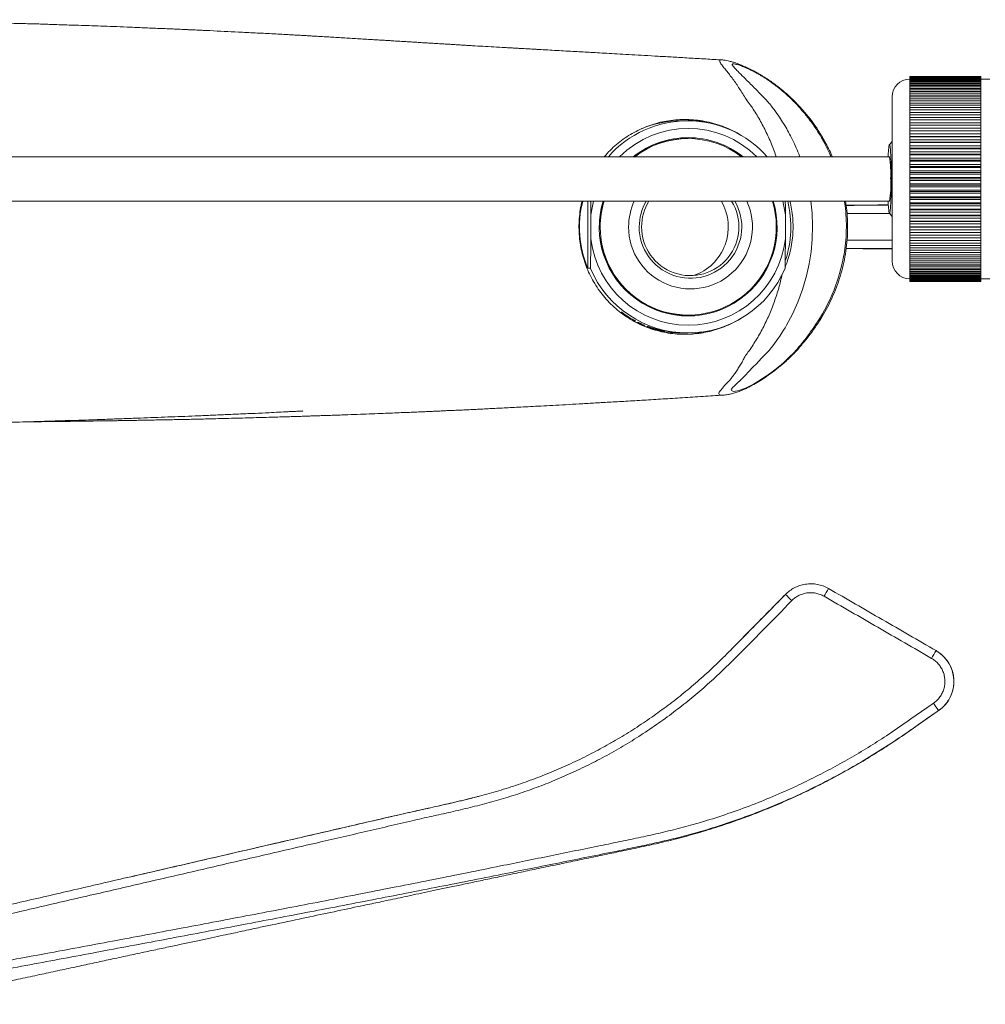
# Model space of a CAD drawing. Units: millimetres. Extents: x -108 to 401, y -276 to 476.
# Drawn here: x 112 to 221, y 341 to 452 of the extents above; entities that cross this region are included whole.
import ezdxf

# ---------------------------------------------------------------- set-up
doc = ezdxf.new("R2010")
doc.units = ezdxf.units.MM

msp = doc.modelspace()

# ---------------------------------------------------------------- linework, layer by layer
at = {"color": 7, "linetype": 'Continuous', "lineweight": 0}
for p, q in [((220.74, 445.88), (212.74, 445.88)), ((212.74, 445.87), (212.74, 445.88)), ((212.74, 445.87), (220.74, 445.87)), ((212.74, 445.87), (212.74, 445.84)), ((220.74, 445.84), (212.74, 445.84)), ((212.74, 445.81), (212.74, 445.84)), ((212.74, 445.81), (220.74, 445.81)), ((212.74, 445.81), (212.74, 445.77)), ((220.74, 445.77), (212.74, 445.77)), ((212.74, 445.71), (212.74, 445.77)), ((212.74, 445.71), (220.74, 445.71)), ((212.74, 445.71), (212.74, 445.64)), ((220.74, 445.64), (212.74, 445.64)), ((212.74, 445.56), (212.74, 445.64)), ((212.74, 445.56), (220.74, 445.56)), ((212.74, 445.56), (212.74, 445.47)), ((220.74, 445.47), (212.74, 445.47)), ((212.74, 445.37), (212.74, 445.47)), ((212.74, 445.37), (220.74, 445.37)), ((212.74, 445.37), (212.74, 445.26)), ((220.74, 445.26), (212.74, 445.26)), ((212.74, 445.13), (212.74, 445.26)), ((212.74, 445.13), (220.74, 445.13)), ((212.74, 445.13), (212.74, 445)), ((220.74, 445), (212.74, 445)), ((212.74, 444.85), (212.74, 445)), ((212.74, 444.85), (220.74, 444.85)), ((212.74, 444.85), (212.74, 444.71)), ((220.74, 445.87), (220.74, 445.88)), ((220.74, 445.84), (220.74, 445.87)), ((220.74, 445.81), (220.74, 445.84)), ((220.74, 445.77), (220.74, 445.81)), ((220.74, 445.71), (220.74, 445.77)), ((220.74, 445.64), (220.74, 445.71)), ((220.74, 445.56), (220.74, 445.64)), ((221.74, 445.58), (220.74, 445.58)), ((220.74, 445.47), (220.74, 445.56)), ((220.74, 445.37), (220.74, 445.47)), ((220.74, 445.26), (220.74, 445.37)), ((220.74, 445.13), (220.74, 445.26)), ((220.74, 445), (220.74, 445.13)), ((220.74, 444.85), (220.74, 445)), ((220.74, 444.71), (220.74, 444.85)), ((220.74, 444.71), (212.74, 444.71)), ((212.74, 444.53), (212.74, 444.71)), ((212.74, 444.53), (220.74, 444.53)), ((212.74, 444.53), (212.74, 444.37)), ((220.74, 444.37), (212.74, 444.37)), ((212.74, 444.17), (212.74, 444.37)), ((212.74, 444.17), (220.74, 444.17)), ((212.74, 444.17), (212.74, 443.99)), ((220.74, 443.99), (212.74, 443.99)), ((212.74, 443.77), (212.74, 443.99)), ((212.74, 443.77), (220.74, 443.77)), ((212.74, 443.77), (212.74, 443.57)), ((220.74, 444.53), (220.74, 444.71)), ((220.74, 444.37), (220.74, 444.53)), ((220.74, 444.17), (220.74, 444.37)), ((220.74, 443.99), (220.74, 444.17)), ((220.74, 443.77), (220.74, 443.99)), ((220.74, 443.57), (220.74, 443.77)), ((210.74, 425.08), (210.74, 443.58)), ((220.74, 443.57), (212.74, 443.57)), ((212.74, 443.34), (212.74, 443.57)), ((212.74, 443.34), (220.74, 443.34)), ((212.74, 443.34), (212.74, 443.12)), ((220.74, 443.12), (212.74, 443.12)), ((212.74, 442.87), (212.74, 443.12)), ((212.74, 442.87), (220.74, 442.87)), ((212.74, 442.87), (212.74, 442.63)), ((220.74, 442.63), (212.74, 442.63)), ((212.74, 442.36), (212.74, 442.63)), ((220.74, 443.34), (220.74, 443.57)), ((220.74, 443.12), (220.74, 443.34)), ((220.74, 442.87), (220.74, 443.12)), ((220.74, 442.63), (220.74, 442.87)), ((220.74, 442.36), (220.74, 442.63)), ((212.74, 442.36), (220.74, 442.36)), ((212.74, 442.36), (212.74, 442.11)), ((220.74, 442.11), (212.74, 442.11)), ((212.74, 441.82), (212.74, 442.11)), ((212.74, 441.82), (220.74, 441.82)), ((212.74, 441.82), (212.74, 441.56)), ((220.74, 441.56), (212.74, 441.56)), ((212.74, 441.26), (212.74, 441.56)), ((220.74, 442.11), (220.74, 442.36)), ((220.74, 441.82), (220.74, 442.11)), ((220.74, 441.56), (220.74, 441.82)), ((220.74, 441.26), (220.74, 441.56)), ((187.71, 440.88), (187.01, 440.88)), ((212.74, 441.26), (220.74, 441.26)), ((212.74, 441.26), (212.74, 440.98)), ((220.74, 440.98), (212.74, 440.98)), ((212.74, 440.66), (212.74, 440.98)), ((212.74, 440.66), (220.74, 440.66)), ((212.74, 440.66), (212.74, 440.37)), ((220.74, 440.98), (220.74, 441.26)), ((220.74, 440.66), (220.74, 440.98)), ((220.74, 440.37), (220.74, 440.66)), ((220.74, 440.37), (212.74, 440.37)), ((212.74, 440.04), (212.74, 440.37)), ((212.74, 440.04), (220.74, 440.04)), ((212.74, 440.04), (212.74, 439.75)), ((212.74, 439.75), (220.74, 439.75)), ((212.74, 439.75), (212.74, 439.74)), ((220.74, 439.74), (212.74, 439.74)), ((212.74, 439.4), (212.74, 439.74)), ((212.74, 439.4), (220.74, 439.4)), ((212.74, 439.4), (212.74, 439.12)), ((220.74, 440.04), (220.74, 440.37)), ((220.74, 439.75), (220.74, 440.04)), ((220.74, 439.74), (220.74, 439.75)), ((220.74, 439.4), (220.74, 439.74)), ((220.74, 439.12), (220.74, 439.4)), ((187.76, 438.88), (187.67, 438.88)), ((212.74, 439.12), (220.74, 439.12)), ((212.74, 439.12), (212.74, 439.09)), ((220.74, 439.09), (212.74, 439.09)), ((212.74, 438.74), (212.74, 439.09)), ((212.74, 438.74), (220.74, 438.74)), ((212.74, 438.74), (212.74, 438.47)), ((212.74, 438.47), (220.74, 438.47)), ((212.74, 438.47), (212.74, 438.42)), ((220.74, 438.42), (212.74, 438.42)), ((212.74, 438.06), (212.74, 438.42)), ((220.74, 439.09), (220.74, 439.12)), ((220.74, 438.74), (220.74, 439.09)), ((220.74, 438.47), (220.74, 438.74)), ((220.74, 438.42), (220.74, 438.47)), ((220.74, 438.06), (220.74, 438.42)), ((212.74, 438.06), (220.74, 438.06)), ((212.74, 438.06), (212.74, 437.81)), ((212.74, 437.81), (220.74, 437.81)), ((212.74, 437.81), (212.74, 437.73)), ((220.74, 437.73), (212.74, 437.73)), ((212.74, 437.37), (212.74, 437.73)), ((212.74, 437.37), (220.74, 437.37)), ((212.74, 437.37), (212.74, 437.13)), ((212.74, 437.13), (220.74, 437.13)), ((212.74, 437.13), (212.74, 437.03)), ((220.74, 437.81), (220.74, 438.06)), ((220.74, 437.73), (220.74, 437.81)), ((220.74, 437.37), (220.74, 437.73)), ((220.74, 437.13), (220.74, 437.37)), ((220.74, 437.03), (220.74, 437.13)), ((210.44, 436.83), (81.78, 436.83)), ((220.74, 437.03), (212.74, 437.03)), ((212.74, 436.66), (212.74, 437.03)), ((212.74, 436.66), (220.74, 436.66)), ((212.74, 436.66), (212.74, 436.44)), ((212.74, 436.44), (220.74, 436.44)), ((212.74, 436.44), (212.74, 436.32)), ((220.74, 436.32), (212.74, 436.32)), ((212.74, 435.95), (212.74, 436.32)), ((212.74, 435.95), (220.74, 435.95)), ((212.74, 435.95), (212.74, 435.74)), ((220.74, 436.66), (220.74, 437.03)), ((220.74, 436.44), (220.74, 436.66)), ((220.74, 436.32), (220.74, 436.44)), ((220.74, 435.95), (220.74, 436.32)), ((220.74, 435.74), (220.74, 435.95)), ((212.74, 435.74), (220.74, 435.74)), ((212.74, 435.74), (212.74, 435.61)), ((220.74, 435.61), (212.74, 435.61)), ((212.74, 435.23), (212.74, 435.61)), ((212.74, 435.23), (220.74, 435.23)), ((212.74, 435.23), (212.74, 435.04)), ((212.74, 435.04), (220.74, 435.04)), ((212.74, 435.04), (212.74, 434.88)), ((220.74, 434.88), (212.74, 434.88)), ((212.74, 434.5), (212.74, 434.88)), ((220.74, 435.61), (220.74, 435.74)), ((220.74, 435.23), (220.74, 435.61)), ((220.74, 435.04), (220.74, 435.23)), ((220.74, 434.88), (220.74, 435.04)), ((220.74, 434.5), (220.74, 434.88)), ((212.74, 434.5), (220.74, 434.5)), ((212.74, 434.5), (212.74, 434.33)), ((212.74, 434.33), (220.74, 434.33)), ((212.74, 434.33), (212.74, 434.16)), ((220.74, 434.16), (212.74, 434.16)), ((212.74, 433.78), (212.74, 434.16)), ((212.74, 433.78), (220.74, 433.78)), ((212.74, 433.78), (212.74, 433.62)), ((220.74, 434.33), (220.74, 434.5)), ((220.74, 434.16), (220.74, 434.33)), ((220.74, 433.78), (220.74, 434.16)), ((220.74, 433.62), (220.74, 433.78)), ((212.74, 433.62), (220.74, 433.62)), ((212.74, 433.62), (212.74, 433.43)), ((220.74, 433.43), (212.74, 433.43)), ((212.74, 433.05), (212.74, 433.43)), ((212.74, 433.05), (220.74, 433.05)), ((212.74, 433.05), (212.74, 432.92)), ((212.74, 432.92), (220.74, 432.92)), ((212.74, 432.92), (212.74, 432.71)), ((220.74, 432.71), (212.74, 432.71)), ((212.74, 432.33), (212.74, 432.71)), ((220.74, 433.43), (220.74, 433.62)), ((220.74, 433.05), (220.74, 433.43)), ((220.74, 432.92), (220.74, 433.05)), ((220.74, 432.71), (220.74, 432.92)), ((220.74, 432.33), (220.74, 432.71)), ((81.56, 431.83), (210.44, 431.83)), ((176.47, 431.83), (176.47, 424.26)), ((212.74, 432.33), (220.74, 432.33)), ((212.74, 432.33), (212.74, 432.22)), ((212.74, 432.22), (220.74, 432.22)), ((212.74, 432.22), (212.74, 432)), ((220.74, 432), (212.74, 432)), ((212.74, 431.62), (212.74, 432)), ((212.74, 431.62), (220.74, 431.62)), ((212.74, 431.62), (212.74, 431.53)), ((212.74, 431.53), (220.74, 431.53)), ((212.74, 431.53), (212.74, 431.29)), ((220.74, 432.22), (220.74, 432.33)), ((220.74, 432), (220.74, 432.22)), ((220.74, 431.62), (220.74, 432)), ((220.74, 431.53), (220.74, 431.62)), ((220.74, 431.29), (220.74, 431.53)), ((220.74, 431.29), (212.74, 431.29)), ((212.74, 430.92), (212.74, 431.29)), ((212.74, 430.92), (220.74, 430.92)), ((212.74, 430.92), (212.74, 430.85)), ((212.74, 430.85), (220.74, 430.85)), ((212.74, 430.85), (212.74, 430.6)), ((220.74, 430.6), (212.74, 430.6)), ((212.74, 430.24), (212.74, 430.6)), ((220.74, 430.92), (220.74, 431.29)), ((220.74, 430.85), (220.74, 430.92)), ((220.74, 430.6), (220.74, 430.85)), ((220.74, 430.24), (220.74, 430.6)), ((176.8, 430.29), (176.8, 427.57)), ((198.72, 430.29), (198.72, 427.57)), ((212.74, 430.24), (220.74, 430.24)), ((212.74, 430.24), (212.74, 430.19)), ((212.74, 430.19), (220.74, 430.19)), ((212.74, 430.19), (212.74, 429.92)), ((220.74, 429.92), (212.74, 429.92)), ((212.74, 429.57), (212.74, 429.92)), ((212.74, 429.57), (220.74, 429.57)), ((212.74, 429.57), (212.74, 429.54)), ((212.74, 429.54), (220.74, 429.54)), ((212.74, 429.54), (212.74, 429.26)), ((220.74, 430.19), (220.74, 430.24)), ((220.74, 429.92), (220.74, 430.19)), ((220.74, 429.57), (220.74, 429.92)), ((220.74, 429.54), (220.74, 429.57)), ((220.74, 429.26), (220.74, 429.54)), ((177.76, 428.93), (177.76, 428.89)), ((220.74, 429.26), (212.74, 429.26)), ((212.74, 428.92), (212.74, 429.26)), ((212.74, 428.92), (220.74, 428.92)), ((212.74, 428.92), (212.74, 428.91)), ((212.74, 428.91), (220.74, 428.91)), ((212.74, 428.91), (212.74, 428.61)), ((220.74, 428.61), (212.74, 428.61)), ((212.74, 428.29), (212.74, 428.61)), ((212.74, 428.29), (220.74, 428.29)), ((212.74, 428.29), (212.74, 428)), ((220.74, 428.92), (220.74, 429.26)), ((220.74, 428.91), (220.74, 428.92)), ((220.74, 428.61), (220.74, 428.91)), ((220.74, 428.29), (220.74, 428.61)), ((220.74, 428), (220.74, 428.29)), ((220.74, 428), (212.74, 428)), ((212.74, 427.68), (212.74, 428)), ((212.74, 427.68), (220.74, 427.68)), ((212.74, 427.68), (212.74, 427.4)), ((220.74, 427.4), (212.74, 427.4)), ((212.74, 427.1), (212.74, 427.4)), ((212.74, 427.1), (220.74, 427.1)), ((212.74, 427.1), (212.74, 426.84)), ((220.74, 427.68), (220.74, 428)), ((220.74, 427.4), (220.74, 427.68)), ((220.74, 427.1), (220.74, 427.4)), ((220.74, 426.84), (220.74, 427.1)), ((220.74, 426.84), (212.74, 426.84)), ((212.74, 426.55), (212.74, 426.84)), ((212.74, 426.55), (220.74, 426.55)), ((212.74, 426.55), (212.74, 426.3)), ((220.74, 426.3), (212.74, 426.3)), ((212.74, 426.03), (212.74, 426.3)), ((212.74, 426.03), (220.74, 426.03)), ((212.74, 426.03), (212.74, 425.79)), ((220.74, 426.55), (220.74, 426.84)), ((220.74, 426.3), (220.74, 426.55)), ((220.74, 426.03), (220.74, 426.3)), ((220.74, 425.79), (220.74, 426.03)), ((220.74, 425.79), (212.74, 425.79)), ((212.74, 425.54), (212.74, 425.79)), ((212.74, 425.54), (220.74, 425.54)), ((212.74, 425.54), (212.74, 425.32)), ((220.74, 425.32), (212.74, 425.32)), ((212.74, 425.09), (212.74, 425.32)), ((212.74, 425.09), (220.74, 425.09)), ((212.74, 425.09), (212.74, 424.89)), ((220.74, 424.89), (212.74, 424.89)), ((212.74, 424.67), (212.74, 424.89)), ((220.74, 425.54), (220.74, 425.79)), ((220.74, 425.32), (220.74, 425.54)), ((220.74, 425.09), (220.74, 425.32)), ((220.74, 424.89), (220.74, 425.09)), ((220.74, 424.67), (220.74, 424.89)), ((176.47, 424.26), (176.76, 424.26)), ((212.74, 424.67), (220.74, 424.67)), ((212.74, 424.67), (212.74, 424.49)), ((220.74, 424.49), (212.74, 424.49)), ((212.74, 424.29), (212.74, 424.49)), ((212.74, 424.29), (220.74, 424.29)), ((212.74, 424.29), (212.74, 424.13)), ((220.74, 424.13), (212.74, 424.13)), ((212.74, 423.95), (212.74, 424.13)), ((212.74, 423.95), (220.74, 423.95)), ((212.74, 423.95), (212.74, 423.81)), ((220.74, 423.81), (212.74, 423.81)), ((212.74, 423.66), (212.74, 423.81)), ((220.74, 424.49), (220.74, 424.67)), ((220.74, 424.29), (220.74, 424.49)), ((220.74, 424.13), (220.74, 424.29)), ((220.74, 423.95), (220.74, 424.13)), ((220.74, 423.81), (220.74, 423.95)), ((220.74, 423.66), (220.74, 423.81)), ((212.74, 423.66), (220.74, 423.66)), ((212.74, 423.66), (212.74, 423.53)), ((220.74, 423.53), (212.74, 423.53)), ((212.74, 423.4), (212.74, 423.53)), ((212.74, 423.4), (220.74, 423.4)), ((212.74, 423.4), (212.74, 423.29)), ((220.74, 423.29), (212.74, 423.29)), ((212.74, 423.19), (212.74, 423.29)), ((212.74, 423.19), (220.74, 423.19)), ((212.74, 423.19), (212.74, 423.1)), ((220.74, 423.1), (212.74, 423.1)), ((212.74, 423.02), (212.74, 423.1)), ((212.74, 423.02), (220.74, 423.02)), ((212.74, 423.02), (212.74, 422.95)), ((220.74, 422.95), (212.74, 422.95)), ((212.74, 422.89), (212.74, 422.95)), ((212.74, 422.89), (220.74, 422.89)), ((212.74, 422.89), (212.74, 422.85)), ((220.74, 422.85), (212.74, 422.85)), ((212.74, 422.81), (212.74, 422.85)), ((212.74, 422.81), (220.74, 422.81)), ((212.74, 422.81), (212.74, 422.79)), ((220.74, 422.79), (212.74, 422.79)), ((212.74, 422.78), (212.74, 422.79)), ((212.74, 422.78), (220.74, 422.78)), ((220.74, 423.53), (220.74, 423.66)), ((220.74, 423.4), (220.74, 423.53)), ((220.74, 423.29), (220.74, 423.4)), ((220.74, 423.19), (220.74, 423.29)), ((220.74, 423.1), (220.74, 423.19)), ((220.74, 423.02), (220.74, 423.1)), ((220.74, 423.08), (221.74, 423.08)), ((220.74, 422.95), (220.74, 423.02)), ((220.74, 422.89), (220.74, 422.95)), ((220.74, 422.85), (220.74, 422.89)), ((220.74, 422.81), (220.74, 422.85)), ((220.74, 422.79), (220.74, 422.81)), ((220.74, 422.78), (220.74, 422.79)), ((180.19, 419.31), (180.16, 419.31)), ((180.28, 419.31), (180.25, 419.31)), ((181.03, 418.72), (180.97, 418.72)), ((181.03, 418.74), (181.03, 418.72)), ((181.12, 418.72), (181.06, 418.72)), ((181.12, 418.74), (181.12, 418.72)), ((181.64, 418.44), (181.64, 418.33)), ((181.64, 418.33), (181.85, 418.33)), ((187.67, 418.98), (187.76, 418.98)), ((182.19, 418.15), (181.99, 418.15)), ((182.69, 417.93), (182.69, 417.84)), ((182.69, 417.84), (182.89, 417.84)), ((183.33, 417.67), (183.33, 417.64)), ((183.79, 417.52), (183.79, 417.48)), ((183.88, 417.5), (183.88, 417.48)), ((184.29, 417.33), (184.34, 417.33)), ((184.34, 417.34), (184.34, 417.33)), ((184.37, 417.33), (184.43, 417.33)), ((184.43, 417.34), (184.43, 417.33)), ((184.95, 417.22), (184.95, 417.18)), ((184.95, 417.18), (185.16, 417.18)), ((186.13, 417.04), (186.13, 417.02)), ((186.52, 417), (186.52, 417)), ((186.83, 416.99), (186.83, 416.98)), ((187.01, 416.98), (187.21, 416.98)), ((187.03, 416.98), (187.03, 416.98)), ((187.3, 416.98), (187.71, 416.98)), ((198.73, 387.53), (192.6, 381.31)), ((198.73, 387.53), (198.73, 387.53)), ((179.4, 370.99), (178.77, 370.64))]:
    msp.add_line(p, q, dxfattribs=at)
at = {"color": 8, "linetype": 'Continuous', "lineweight": 0}
for p, q in [((183.73, 417.54), (183.73, 417.48)), ((184.23, 417.39), (184.23, 417.38))]:
    msp.add_line(p, q, dxfattribs=at)
at = {"color": 7, "linetype": 'Continuous', "lineweight": 0, "flags": 128}
for points in [[(210.29, 436.83), (210.29, 436.97), (210.31, 437.21), (210.32, 437.43), (210.34, 437.62), (210.35, 437.79), (210.37, 437.93), (210.38, 438.04), (210.4, 438.12), (210.42, 438.17), (210.44, 438.2), (210.45, 438.19), (210.47, 438.15), (210.49, 438.08), (210.51, 437.99), (210.52, 437.86), (210.54, 437.71), (210.56, 437.53), (210.57, 437.32), (210.58, 437.09), (210.6, 436.85), (210.61, 436.58), (210.62, 436.29), (210.62, 435.99), (210.63, 435.67), (210.64, 435.34), (210.64, 435.01), (210.64, 434.67), (210.64, 434.33)], [(210.74, 438.54), (210.71, 438.52), (210.43, 438.19)], [(210.64, 434.33), (210.64, 433.99), (210.64, 433.65), (210.64, 433.31), (210.63, 432.99), (210.62, 432.67), (210.62, 432.37), (210.61, 432.08), (210.6, 431.81), (210.58, 431.56), (210.57, 431.34), (210.56, 431.13), (210.54, 430.95), (210.52, 430.8), (210.51, 430.67), (210.49, 430.58), (210.47, 430.51), (210.45, 430.47), (210.44, 430.46), (210.42, 430.48), (210.4, 430.54), (210.38, 430.62), (210.37, 430.73), (210.35, 430.87), (210.34, 431.04), (210.32, 431.23), (210.31, 431.45), (210.29, 431.69), (210.29, 431.83)], [(210.43, 430.47), (210.71, 430.14), (210.74, 430.12)]]:
    msp.add_lwpolyline(points, dxfattribs=at)
at = {"color": 8, "linetype": 'Continuous', "lineweight": 0, "flags": 128}
msp.add_lwpolyline([(201.59, 431.83), (201.73, 430.47), (201.78, 429.03), (201.74, 427.56), (201.61, 426.12), (201.39, 424.75), (201.1, 423.43), (200.65, 421.88), (200.11, 420.43), (199.5, 419.09), (198.85, 417.86), (198.68, 417.57), (198.5, 417.29), (198.31, 416.98), (198.08, 416.63), (197.86, 416.3), (197.68, 416.05), (197.49, 415.8), (197.3, 415.54), (197.11, 415.29), (196.88, 415.01), (196.63, 414.74), (196.37, 414.48), (196.03, 414.12), (195.72, 413.8), (195.41, 413.47), (195.1, 413.15), (194.57, 412.6), (194.45, 412.48), (194.32, 412.34), (194.21, 412.23), (194.1, 412.12), (194.05, 412.06), (193.99, 411.98), (193.88, 411.88), (193.77, 411.78), (193.68, 411.7), (193.53, 411.56), (193.41, 411.45), (193.32, 411.36), (193.24, 411.29), (193.15, 411.21), (193.05, 411.11), (192.89, 410.95), (192.77, 410.83), (192.7, 410.74), (192.63, 410.64), (192.61, 410.56), (192.64, 410.49), (192.71, 410.44), (192.8, 410.41), (192.9, 410.4), (193.09, 410.42), (193.33, 410.46), (193.59, 410.53), (193.88, 410.63), (194.21, 410.76), (194.59, 410.94), (195.11, 411.22), (195.6, 411.5), (196.15, 411.84), (196.67, 412.19), (197.17, 412.55), (197.85, 413.08), (198.49, 413.62), (199.11, 414.2), (199.73, 414.83), (199.89, 415.01), (200.06, 415.2), (200.24, 415.41), (200.44, 415.65), (200.64, 415.9), (200.86, 416.17), (201.04, 416.41), (201.2, 416.62), (201.32, 416.78), (201.42, 416.91), (201.52, 417.06), (201.83, 417.48), (202.15, 417.95), (202.41, 418.34), (202.66, 418.74), (202.89, 419.14), (203.12, 419.54), (203.67, 420.62), (204.19, 421.83), (204.7, 423.25), (205.09, 424.66), (205.36, 426.07), (205.52, 427.45), (205.52, 427.45)], dxfattribs=at)
at = {"color": 7, "linetype": 'Continuous', "lineweight": 0}
for centre, radius, start, end in [((212.74, 443.58), 2, 90, 180), ((187.71, 429), 11.88, 41.2301, 138.7699), ((187.01, 429.01), 11.87, 90.0027, 112.3208), ((187, 429.02), 12.01, 76.2136, 89.7966), ((187.76, 429), 11.01, 45.3139, 134.6861), ((187.76, 428.99), 9.99, 90.0135, 128.302), ((187.67, 428.99), 9.89, 90.0121, 127.5628), ((187.76, 429), 9.88, 52.4307, 127.5693), ((187.75, 428.99), 9.99, 51.6973, 89.9871), ((198.31, 434.94), 12.27, 357.1429, 8.8485), ((200.05, 433.63), 10.55, 350.1884, 3.8201), ((187.51, 428.93), 11.99, 166.006, 202.9158), ((187.84, 428.93), 11.12, 164.8875, 172.97), ((187.76, 428.91), 10.02, 163.0761, 16.9239), ((187.74, 428.93), 9.98, 163.1172, 180.0015), ((187.77, 428.91), 9.92, 179.8777, 17.1313), ((187.83, 428.93), 9.98, 163.1169, 180.0014), ((188.02, 428.92), 6.98, 179.9028, 24.6622), ((188.07, 428.93), 7.02, 155.6128, 180.0031), ((188.02, 428.92), 5.78, 179.9255, 30.2133), ((188.06, 428.93), 5.81, 150.073, 180.0068), ((188, 428.92), 5.48, 179.9361, 32.0007), ((188.03, 428.93), 5.52, 148.2866, 180.0075), ((186.47, 428.93), 5.81, 289.1018, 29.951), ((187.68, 428.93), 11.12, 7.0304, 15.1115), ((187.34, 428.93), 11.99, 341.3037, 13.9928), ((187.76, 428.89), 11.04, 186.878, 353.122), ((187.69, 428.9), 9.92, 186.2963, 269.9123), ((212.74, 425.08), 2, 180, 270), ((187.71, 428.87), 11.89, 202.8234, 337.1766), ((187.24, 428.88), 11.91, 233.519, 238.578), ((187.27, 428.88), 11.91, 233.519, 238.578), ((187.32, 428.88), 11.9, 233.5182, 238.5788), ((187.35, 428.87), 11.9, 233.5173, 242.4385), ((187.14, 428.86), 11.89, 244.32, 247.9959), ((187.34, 428.86), 11.89, 244.32, 247.9959), ((187.01, 428.85), 11.87, 246.3204, 269.9972), ((187.13, 428.85), 11.87, 253.3475, 259.4125), ((187.34, 428.85), 11.87, 253.3471, 259.4126), ((187.16, 428.83), 11.85, 254.9839, 255.9671), ((187.23, 428.88), 11.9, 254.9858, 255.9652), ((187.25, 428.85), 11.87, 254.9835, 255.9654), ((187.31, 428.85), 11.87, 254.9835, 255.9654), ((187.34, 428.84), 11.86, 261.1218, 264.72), ((187, 428.84), 12.01, 270.5534, 283.7864), ((187.13, 428.84), 11.86, 265.1513, 268.5259), ((187.28, 428.84), 11.86, 265.9095, 269.5557), ((187.25, 428.84), 11.86, 266.5036, 268.9629), ((227.95, 416.02), 40.81, 224.2758, 225.6758), ((262.22, 353.44), 68.16, 149.3575, 150.2026), ((310.06, 325.82), 109.42, 149.6009, 150.1267), ((213.7, 377.72), 4, 304.8417, 60.0034), ((266.64, 410.52), 62.2, 214.5257, 215.4471)]:
    msp.add_arc(centre, radius, start, end, dxfattribs=at)
for centre, major_axis, ratio, start_param, end_param in [((186.88, 428.93), (0, 11.95), 0.748489, 2.987214, 3.057288), ((187.07, 428.93), (0, 11.95), 0.748489, 3.049796, 3.070475), ((187.07, 428.93), (0, 11.95), 0.748489, 3.080803, 3.102191), ((187.3, 428.93), (14.86, 0), 0.803923, 4.672987, 4.694356), ((187.21, 428.93), (14.86, 0), 0.803923, 4.686759, 4.71548), ((187.3, 428.93), (14.86, 0), 0.803923, 4.704663, 4.712389)]:
    msp.add_ellipse(centre, major_axis=major_axis, ratio=ratio, start_param=start_param, end_param=end_param, dxfattribs=at)
for points, knots in [([(191.59, 447.74), (191.58, 447.74), (190.96, 447.77), (189.71, 447.85), (187.87, 447.95), (186.09, 448.06), (184.43, 448.15), (182.88, 448.24), (181.44, 448.32), (180.12, 448.4), (178.91, 448.47), (177.82, 448.53), (176.84, 448.58), (175.92, 448.64), (174.98, 448.69), (173.99, 448.74), (172.96, 448.8), (171.95, 448.86), (171.13, 448.91), (170.53, 448.94), (170.14, 448.96), (169.79, 448.98), (169.45, 449), (169.09, 449.02), (168.69, 449.04), (168.21, 449.07), (167.68, 449.1), (166.89, 449.14), (165.87, 449.2), (164.65, 449.27), (163.64, 449.33), (162.84, 449.38), (162.23, 449.42), (161.64, 449.45), (161.08, 449.49), (160.5, 449.52), (159.88, 449.56), (159.2, 449.6), (158.51, 449.64), (157.85, 449.68), (157.19, 449.72), (156.57, 449.76), (155.99, 449.8), (155.51, 449.83), (155.12, 449.85), (154.77, 449.87), (154.38, 449.9), (153.92, 449.92), (153.4, 449.96), (152.81, 449.99), (151.83, 450.05), (150.52, 450.13), (149.14, 450.21), (148.07, 450.28), (147.3, 450.32), (146.6, 450.36), (145.97, 450.4), (145.44, 450.43), (144.95, 450.46), (144.45, 450.49), (143.89, 450.52), (143.3, 450.55), (142.27, 450.61), (140.83, 450.69), (138.96, 450.78), (136.64, 450.9), (134.78, 450.99), (133.38, 451.06), (132.89, 451.08), (132.44, 451.1), (132.05, 451.12), (131.75, 451.13), (131.53, 451.14), (131.36, 451.15), (131.19, 451.16), (130.96, 451.17), (130.68, 451.18), (130.31, 451.2), (129.85, 451.22), (129.3, 451.24), (128.66, 451.27), (127.61, 451.31), (126.23, 451.37), (124.58, 451.44), (123.04, 451.5), (121.61, 451.55), (120.3, 451.6), (119.11, 451.64), (118.04, 451.67), (117.09, 451.7), (116.23, 451.73), (115.41, 451.76), (114.19, 451.8), (112.57, 451.84), (111.05, 451.88), (110.03, 451.91), (109.49, 451.92), (108.96, 451.94), (108.43, 451.95), (107.92, 451.96), (107.45, 451.97), (107.02, 451.98), (106.65, 451.99), (106.33, 452), (106.06, 452.01), (105.79, 452.01), (105.48, 452.02), (105.09, 452.03), (104.61, 452.04), (104.07, 452.05), (103.4, 452.06), (102.64, 452.08), (101.82, 452.09), (101.01, 452.11), (100.22, 452.12), (99.47, 452.13), (98.63, 452.15), (97.72, 452.16), (96.74, 452.17), (95.83, 452.19), (95.04, 452.19), (94.32, 452.2), (93.66, 452.21), (92.96, 452.22), (92.17, 452.23), (91.3, 452.23), (90.33, 452.24), (89.32, 452.25), (88.24, 452.25), (87.12, 452.26), (85.95, 452.26), (84.72, 452.27), (83.5, 452.27), (82.3, 452.27), (81.12, 452.27), (79.98, 452.27), (78.88, 452.26), (77.83, 452.26), (76.83, 452.26), (75.73, 452.25), (74.57, 452.24), (73.35, 452.23), (72.22, 452.22), (71.17, 452.21), (70.18, 452.2), (69.22, 452.18), (68.23, 452.17), (67.58, 452.16), (67.23, 452.15)], [0, 0, 0, 0, 0.000261, 0.012599, 0.025434, 0.037496, 0.048786, 0.059302, 0.069043, 0.077989, 0.08616, 0.093556, 0.100174, 0.10625, 0.112267, 0.119302, 0.126277, 0.133193, 0.140011, 0.142842, 0.145463, 0.147874, 0.150076, 0.152354, 0.155095, 0.158342, 0.162053, 0.165802, 0.174457, 0.18274, 0.190693, 0.194938, 0.19913, 0.203144, 0.206877, 0.210565, 0.214809, 0.219641, 0.224277, 0.228809, 0.233235, 0.237554, 0.241519, 0.244889, 0.247305, 0.249503, 0.252133, 0.255241, 0.258826, 0.262888, 0.267249, 0.278846, 0.289815, 0.295544, 0.300837, 0.30566, 0.310008, 0.313829, 0.316721, 0.320173, 0.324208, 0.328495, 0.332812, 0.34583, 0.359105, 0.372637, 0.395702, 0.39934, 0.402982, 0.406412, 0.409262, 0.411523, 0.412958, 0.413998, 0.415196, 0.41683, 0.418901, 0.42141, 0.424929, 0.429057, 0.433794, 0.439127, 0.452277, 0.464661, 0.476276, 0.487121, 0.497194, 0.506492, 0.514548, 0.521912, 0.528582, 0.534881, 0.541217, 0.557233, 0.573498, 0.577799, 0.582118, 0.586453, 0.590806, 0.595091, 0.598983, 0.602506, 0.605593, 0.608243, 0.610456, 0.612461, 0.614866, 0.618257, 0.62225, 0.626846, 0.632045, 0.639018, 0.64621, 0.653189, 0.659955, 0.666508, 0.672846, 0.681951, 0.690572, 0.698708, 0.706358, 0.712059, 0.718033, 0.724475, 0.731386, 0.739811, 0.748843, 0.758483, 0.768734, 0.779594, 0.791067, 0.803152, 0.815851, 0.827777, 0.840047, 0.852038, 0.86368, 0.874974, 0.885918, 0.896512, 0.911212, 0.925176, 0.938401, 0.950887, 0.962684, 0.974485, 0.986505, 1, 1, 1, 1]), ([(197.66, 436.83), (197.65, 436.86), (197.49, 437.41), (197.07, 438.46), (196.41, 439.94), (195.64, 441.34), (194.93, 442.46), (194.3, 443.28), (193.91, 443.91), (193.54, 444.5), (193.17, 445.06), (192.79, 445.59), (192.41, 446.09), (192.04, 446.56), (191.76, 446.9), (191.57, 447.15), (191.45, 447.32), (191.36, 447.47), (191.31, 447.59), (191.31, 447.68), (191.37, 447.73), (191.46, 447.74), (191.53, 447.74), (191.56, 447.74)], [0, 0, 0, 0, 0.005645, 0.1104, 0.21443, 0.316945, 0.418428, 0.468968, 0.515673, 0.561316, 0.607166, 0.65348, 0.700864, 0.749623, 0.799572, 0.825146, 0.851053, 0.877146, 0.903439, 0.930069, 0.956743, 0.983303, 1, 1, 1, 1]), ([(204.01, 436.83), (203.97, 436.93), (203.81, 437.31), (203.49, 437.93), (203.09, 438.68), (202.71, 439.34), (202.34, 439.92), (201.99, 440.44), (201.66, 440.88), (201.37, 441.26), (201.11, 441.58), (200.88, 441.85), (200.66, 442.11), (200.41, 442.39), (200.12, 442.7), (199.77, 443.06), (199.38, 443.44), (198.96, 443.83), (198.5, 444.23), (198.02, 444.62), (197.53, 444.99), (197.08, 445.32), (196.67, 445.59), (196.32, 445.82), (196.01, 446.01), (195.75, 446.16), (195.51, 446.3), (195.28, 446.43), (195.02, 446.57), (194.74, 446.71), (194.44, 446.85), (194.15, 446.98), (193.83, 447.12), (193.47, 447.26), (193.14, 447.38), (192.88, 447.47), (192.69, 447.53), (192.49, 447.58), (192.24, 447.64), (191.92, 447.71), (191.69, 447.73), (191.56, 447.74)], [0, 0, 0, 0, 0.016609, 0.065781, 0.110177, 0.150123, 0.186793, 0.21957, 0.24868, 0.274026, 0.296935, 0.313526, 0.331406, 0.350934, 0.374053, 0.40116, 0.432392, 0.462541, 0.495769, 0.532017, 0.567383, 0.599301, 0.627762, 0.652808, 0.67436, 0.69239, 0.707455, 0.723853, 0.742387, 0.762722, 0.784275, 0.806546, 0.830495, 0.857831, 0.888634, 0.90556, 0.920564, 0.933696, 0.950402, 0.972622, 1, 1, 1, 1]), ([(193.88, 439.14), (193.83, 439.17), (193.49, 439.4), (192.81, 439.76), (191.86, 440.18), (190.88, 440.52), (189.88, 440.78), (188.86, 440.95), (187.83, 441.03), (186.82, 441.03), (185.82, 440.94), (184.85, 440.78), (183.9, 440.53), (182.98, 440.21), (182.09, 439.81), (181.25, 439.35), (180.44, 438.82), (179.68, 438.23), (178.96, 437.57), (178.53, 437.07), (178.31, 436.83)], [0, 0, 0, 0, 0.011183, 0.071344, 0.131499, 0.191434, 0.250821, 0.310437, 0.370046, 0.429423, 0.486469, 0.543724, 0.600982, 0.658034, 0.714442, 0.771039, 0.827643, 0.884061, 0.942571, 1, 1, 1, 1]), ([(175.81, 431.83), (175.77, 431.67), (175.65, 431.18), (175.53, 430.35), (175.45, 429.35), (175.46, 428.33), (175.54, 427.34), (175.71, 426.37), (175.95, 425.43), (176.26, 424.51), (176.64, 423.61), (177.09, 422.75), (177.62, 421.92), (178.2, 421.14), (178.86, 420.4), (179.59, 419.71), (180.38, 419.08), (181.23, 418.52), (182.12, 418.03), (183.05, 417.62), (184.02, 417.29), (185.01, 417.05), (186.01, 416.89), (187.01, 416.82), (187.99, 416.83), (188.98, 416.92), (189.95, 417.09), (190.9, 417.34), (191.83, 417.66), (192.72, 418.06), (193.35, 418.38), (193.66, 418.58), (193.69, 418.6)], [0, 0, 0, 0, 0.017432, 0.052538, 0.087778, 0.123018, 0.158123, 0.192085, 0.226165, 0.260248, 0.294217, 0.328875, 0.363647, 0.398423, 0.433084, 0.469136, 0.505318, 0.541496, 0.577542, 0.613358, 0.649313, 0.685264, 0.721075, 0.755399, 0.789847, 0.824297, 0.858625, 0.892779, 0.927047, 0.961318, 0.995477, 1, 1, 1, 1]), ([(176.8, 430.29), (176.8, 430.57), (176.79, 431.08), (176.79, 431.59), (176.78, 431.83)], [0, 0, 0, 0, 0.539113, 1, 1, 1, 1]), ([(191.67, 409.97), (191.77, 409.98), (191.95, 409.99), (192.2, 410.03), (192.41, 410.07), (192.58, 410.11), (192.77, 410.16), (192.99, 410.22), (193.25, 410.3), (193.53, 410.41), (193.84, 410.53), (194.2, 410.69), (194.7, 410.94), (195.33, 411.28), (196.07, 411.73), (196.76, 412.19), (197.29, 412.57), (197.67, 412.86), (197.92, 413.06), (198.17, 413.26), (198.38, 413.44), (198.55, 413.59), (198.68, 413.7), (198.77, 413.78), (198.85, 413.86), (198.99, 413.98), (199.2, 414.18), (199.49, 414.48), (199.85, 414.85), (200.25, 415.29), (200.76, 415.89), (201.38, 416.67), (202.07, 417.59), (202.72, 418.58), (203.33, 419.62), (203.87, 420.71), (204.37, 421.84), (204.8, 423.04), (205.16, 424.28), (205.44, 425.56), (205.63, 426.86), (205.73, 428.18), (205.73, 429.49), (205.66, 430.71), (205.55, 431.49), (205.5, 431.83)], [0, 0, 0, 0, 0.0146327, 0.0270675, 0.0372235, 0.0450414, 0.0511294, 0.0645244, 0.0761541, 0.0880264, 0.1030021, 0.119802, 0.1364101, 0.1691708, 0.2010228, 0.231188, 0.2592079, 0.2710527, 0.2824525, 0.2934046, 0.3037459, 0.3118909, 0.3173883, 0.3206628, 0.324273, 0.328923, 0.3399909, 0.3543421, 0.3719099, 0.3926536, 0.4147455, 0.4527093, 0.4931385, 0.5336469, 0.5742273, 0.615239, 0.6574655, 0.7003997, 0.7441534, 0.7882018, 0.832473, 0.8769151, 0.9210867, 0.9651559, 1, 1, 1, 1]), ([(198.67, 424.36), (198.76, 424.58), (198.96, 425.1), (199.22, 425.96), (199.43, 426.94), (199.55, 427.93), (199.59, 428.93), (199.55, 429.94), (199.43, 430.91), (199.29, 431.53), (199.22, 431.83)], [0, 0, 0, 0, 0.090829, 0.221851, 0.353341, 0.484841, 0.615877, 0.747308, 0.879207, 1, 1, 1, 1]), ([(198.7, 431.83), (198.7, 431.76), (198.71, 431.26), (198.71, 430.74), (198.72, 430.29)], [0, 0, 0, 0, 0.125816, 1, 1, 1, 1]), ([(210.31, 431.4), (209.92, 431.4), (208.33, 431.39), (206.75, 431.38), (205.56, 431.38)], [0, 0, 0, 0, 0.248673, 1, 1, 1, 1]), ([(205.56, 431.35), (205.86, 431.35), (206.87, 431.36), (208.46, 431.37), (209.73, 431.37), (210.31, 431.38)], [0, 0, 0, 0, 0.184972, 0.62449, 1, 1, 1, 1]), ([(176.76, 424.26), (176.76, 424.59), (176.77, 425.24), (176.79, 426.34), (176.8, 427.12), (176.8, 427.57)], [0, 0, 0, 0, 0.297746, 0.59601, 1, 1, 1, 1]), ([(198.72, 427.57), (198.71, 427.29), (198.71, 426.74), (198.7, 425.91), (198.69, 425.08), (198.68, 424.53), (198.67, 424.26)], [0, 0, 0, 0, 0.249251, 0.49851, 0.74925, 1, 1, 1, 1]), ([(210.74, 426.48), (210.69, 426.48), (209.88, 426.49), (208.25, 426.49), (206.56, 426.5), (205.65, 426.51), (205.56, 426.51)], [0, 0, 0, 0, 0.02541, 0.487556, 0.950001, 1, 1, 1, 1]), ([(205.56, 426.48), (206.39, 426.48), (208.12, 426.47), (209.85, 426.46), (210.74, 426.46)], [0, 0, 0, 0, 0.4839697, 1, 1, 1, 1]), ([(191.69, 409.97), (191.63, 409.97), (191.48, 409.96), (191.32, 410), (191.23, 410.08), (191.21, 410.17), (191.25, 410.28), (191.35, 410.44), (191.52, 410.64), (191.71, 410.87), (191.95, 411.17), (192.3, 411.46), (192.53, 411.78), (192.79, 412.1), (193.06, 412.47), (193.34, 412.88), (193.62, 413.33), (193.9, 413.8), (194.14, 414.32), (194.7, 415.07), (195.4, 416.12), (196.2, 417.53), (196.89, 418.99), (197.49, 420.51), (197.99, 422.04), (198.23, 423.08), (198.35, 423.59)], [0, 0, 0, 0, 0.024635, 0.0675, 0.110471, 0.13193, 0.152981, 0.173723, 0.194051, 0.22062, 0.246145, 0.273594, 0.300185, 0.326335, 0.352135, 0.382776, 0.413026, 0.442713, 0.4717, 0.503431, 0.585949, 0.669212, 0.752578, 0.836141, 0.920274, 1, 1, 1, 1]), ([(183.33, 417.64), (183.29, 417.65), (183.2, 417.68), (183.13, 417.7), (183.09, 417.71), (183.1, 417.71), (183.1, 417.71)], [0, 0, 0, 0, 0.257061, 0.663264, 0.897926, 1, 1, 1, 1]), ([(183.11, 417.7), (183.14, 417.69), (183.19, 417.66), (183.34, 417.6), (183.53, 417.54), (183.67, 417.5), (183.73, 417.48)], [0, 0, 0, 0, 0.250022, 0.507244, 0.778965, 1, 1, 1, 1]), ([(183.94, 417.48), (183.86, 417.5), (183.71, 417.55), (183.48, 417.62), (183.3, 417.68), (183.21, 417.7), (183.17, 417.71), (183.18, 417.71), (183.18, 417.71)], [0, 0, 0, 0, 0.1959, 0.412482, 0.626585, 0.830754, 0.948702, 1, 1, 1, 1]), ([(183.2, 417.7), (183.22, 417.69), (183.25, 417.67), (183.31, 417.65), (183.33, 417.64)], [0, 0, 0, 0, 0.726779, 1, 1, 1, 1]), ([(184.15, 417.38), (184.11, 417.39), (184.04, 417.41), (183.93, 417.44), (183.85, 417.46), (183.8, 417.48), (183.79, 417.48), (183.79, 417.47), (183.83, 417.46), (183.88, 417.44), (183.91, 417.44)], [0, 0, 0, 0, 0.1320735, 0.2728507, 0.4114786, 0.5451399, 0.6238635, 0.7513334, 0.878715, 1, 1, 1, 1]), ([(184.23, 417.38), (184.2, 417.39), (184.12, 417.41), (184.02, 417.44), (183.94, 417.46), (183.89, 417.48), (183.87, 417.48), (183.88, 417.47), (183.92, 417.46), (184, 417.44), (184.08, 417.41), (184.15, 417.39), (184.18, 417.38)], [0, 0, 0, 0, 0.105836, 0.21866, 0.329743, 0.436845, 0.49994, 0.60208, 0.704156, 0.808189, 0.916267, 1, 1, 1, 1]), ([(113.58, 406.97), (113.89, 406.97), (114.72, 406.98), (116.06, 407), (117.45, 407.01), (118.67, 407.03), (119.72, 407.04), (120.71, 407.06), (121.63, 407.07), (122.45, 407.08), (123.12, 407.09), (123.64, 407.1), (124.03, 407.11), (124.38, 407.11), (124.68, 407.12), (124.94, 407.12), (125.19, 407.13), (125.47, 407.13), (125.83, 407.14), (126.28, 407.14), (126.82, 407.15), (127.44, 407.17), (128.14, 407.18), (128.89, 407.19), (129.67, 407.21), (130.78, 407.23), (132.25, 407.26), (134.09, 407.31), (135.77, 407.35), (137.24, 407.39), (138.46, 407.42), (139.64, 407.45), (140.74, 407.48), (141.73, 407.51), (142.62, 407.54), (143.4, 407.56), (144.09, 407.58), (144.62, 407.6), (145.07, 407.62), (145.48, 407.63), (146, 407.65), (146.61, 407.67), (147.3, 407.69), (148.01, 407.71), (148.73, 407.74), (149.66, 407.77), (150.81, 407.81), (152.13, 407.86), (153.34, 407.91), (154.43, 407.96), (155.42, 408), (156.33, 408.03), (157.17, 408.07), (157.92, 408.1), (158.54, 408.13), (159.04, 408.15), (159.45, 408.17), (159.79, 408.18), (160.03, 408.19), (160.2, 408.2), (160.34, 408.21), (160.5, 408.22), (160.72, 408.23), (161.09, 408.24), (161.58, 408.27), (162.18, 408.29), (162.8, 408.32), (163.41, 408.35), (164.03, 408.38), (164.69, 408.41), (165.41, 408.45), (166.21, 408.49), (167.05, 408.53), (167.96, 408.58), (168.95, 408.63), (170.03, 408.69), (171.22, 408.75), (172.53, 408.82), (173.98, 408.9), (175.52, 408.99), (177.14, 409.08), (178.9, 409.18), (180.79, 409.29), (182.81, 409.41), (184.93, 409.54), (187.15, 409.68), (189.41, 409.82), (190.94, 409.92), (191.69, 409.97)], [0, 0, 0, 0, 0.013168, 0.035122, 0.056035, 0.071187, 0.085744, 0.099594, 0.112179, 0.123428, 0.133345, 0.139274, 0.144602, 0.149328, 0.153454, 0.156981, 0.159944, 0.163369, 0.168272, 0.174321, 0.181515, 0.189851, 0.199315, 0.20936, 0.219673, 0.230254, 0.253283, 0.277468, 0.3028, 0.318544, 0.334678, 0.350131, 0.364255, 0.377058, 0.388352, 0.398383, 0.407155, 0.414672, 0.418759, 0.424065, 0.430589, 0.438328, 0.447263, 0.456487, 0.465482, 0.474246, 0.49187, 0.508497, 0.524133, 0.537259, 0.549589, 0.561128, 0.571632, 0.580926, 0.589019, 0.594892, 0.599927, 0.604124, 0.607487, 0.609175, 0.610557, 0.61245, 0.615254, 0.618968, 0.626087, 0.633711, 0.641349, 0.649001, 0.656667, 0.664346, 0.673886, 0.683497, 0.693872, 0.705226, 0.717554, 0.730849, 0.745105, 0.761889, 0.77982, 0.798889, 0.819089, 0.840411, 0.864246, 0.889327, 0.91565, 0.94321, 0.972002, 1, 1, 1, 1]), ([(106, 406.76), (106.34, 406.77), (107.15, 406.79), (108.47, 406.83), (110, 406.87), (111.6, 406.91), (113.22, 406.96), (114.82, 407.01), (116.41, 407.06), (117.96, 407.11), (119.47, 407.15), (121.05, 407.21), (122.69, 407.27), (124.39, 407.33), (126.02, 407.39), (127.6, 407.45), (129.14, 407.51), (130.68, 407.57), (132.27, 407.63), (133.91, 407.7), (135.61, 407.78), (137.3, 407.85), (138.94, 407.92), (140.38, 407.99), (141.62, 408.05), (142.45, 408.09), (143.02, 408.12), (143.36, 408.13), (143.65, 408.15), (143.89, 408.16), (144.06, 408.17), (144.19, 408.17), (144.28, 408.18), (144.32, 408.18), (144.34, 408.19), (144.35, 408.19), (144.35, 408.19), (144.35, 408.19), (144.35, 408.19), (144.35, 408.19)], [0, 0, 0, 0, 0.029173, 0.069866, 0.113205, 0.159185, 0.20362, 0.24806, 0.291118, 0.332798, 0.373101, 0.412029, 0.458384, 0.502635, 0.544787, 0.584849, 0.62389, 0.662778, 0.701515, 0.743954, 0.786216, 0.828225, 0.868765, 0.907426, 0.933743, 0.959115, 0.967363, 0.975506, 0.983467, 0.988605, 0.992784, 0.996002, 0.998259, 0.999031, 0.999575, 0.999768, 0.999915, 0.999977, 1, 1, 1, 1]), ([(198.73, 387.53), (198.88, 387.67), (199.18, 387.94), (199.71, 388.27), (200.31, 388.53), (200.97, 388.69), (201.65, 388.74), (202.32, 388.67), (202.98, 388.49), (203.38, 388.29), (203.58, 388.18)], [0, 0, 0, 0, 0.113852, 0.230355, 0.356797, 0.486905, 0.613347, 0.743453, 0.869892, 1, 1, 1, 1]), ([(97.43, 349.37), (99.44, 349.83), (103.45, 350.75), (109.47, 352.14), (115.51, 353.53), (121.55, 354.93), (127.6, 356.32), (133.47, 357.68), (139.16, 358.99), (144.67, 360.27), (150.18, 361.54), (154.59, 362.56), (157.9, 363.31), (160.12, 363.8), (162.32, 364.31), (164.52, 364.86), (166.71, 365.47), (168.89, 366.18), (171.06, 366.97), (173.2, 367.85), (175.3, 368.8), (177.35, 369.84), (179.35, 370.94), (181.29, 372.11), (183.19, 373.36), (185.05, 374.68), (186.85, 376.06), (188.59, 377.51), (190.29, 379.03), (192.53, 381.21), (195.32, 384.07), (197.6, 386.38), (198.73, 387.53)], [0, 0, 0, 0, 0.0561977, 0.112397, 0.1685946, 0.2248567, 0.2811206, 0.3373827, 0.3884898, 0.439597, 0.490704, 0.5418112, 0.5622618, 0.582719, 0.603172, 0.6236148, 0.6440531, 0.6648674, 0.6857049, 0.7065503, 0.7273883, 0.7482031, 0.7687086, 0.7892292, 0.8097499, 0.8302557, 0.8507587, 0.8712758, 0.8917933, 0.9122967, 0.9561481, 1, 1, 1, 1]), ([(203.07, 387.31), (202.92, 387.39), (202.62, 387.54), (202.13, 387.68), (201.63, 387.73), (201.12, 387.7), (200.62, 387.58), (200.17, 387.38), (199.77, 387.13), (199.55, 386.93), (199.44, 386.82)], [0, 0, 0, 0, 0.128277, 0.256553, 0.384831, 0.513112, 0.641388, 0.769662, 0.884828, 1, 1, 1, 1]), ([(215.18, 380.32), (213.16, 381.49), (209.13, 383.82), (205.09, 386.15), (203.07, 387.31)], [0, 0, 0, 0, 0.499996, 1, 1, 1, 1]), ([(203.58, 388.18), (205.6, 387.02), (209.63, 384.69), (213.67, 382.36), (215.69, 381.19)], [0, 0, 0, 0, 0.500001, 1, 1, 1, 1]), ([(199.44, 386.82), (197.27, 384.61), (194.56, 381.84), (191.25, 378.56), (189.52, 377), (187.73, 375.5), (185.87, 374.05), (183.95, 372.67), (181.95, 371.35), (179.91, 370.11), (177.86, 368.98), (175.82, 367.96), (173.78, 367.02), (171.72, 366.16), (169.62, 365.38), (167.5, 364.68), (165.36, 364.06), (163.2, 363.51), (161.02, 363), (158.85, 362.52), (155.59, 361.78), (151.26, 360.76), (145.66, 359.47), (139.89, 358.14), (133.91, 356.75), (127.91, 355.36), (121.88, 353.97), (115.85, 352.58), (109.82, 351.18), (103.8, 349.79), (99.8, 348.87), (97.79, 348.4)], [0, 0, 0, 0, 0.083656, 0.104638, 0.125634, 0.146629, 0.167609, 0.18909, 0.210587, 0.232084, 0.253565, 0.273674, 0.293804, 0.31394, 0.334069, 0.354178, 0.37422, 0.394268, 0.414327, 0.434391, 0.454447, 0.504479, 0.554512, 0.609507, 0.664502, 0.720386, 0.776271, 0.832154, 0.888102, 0.944052, 1, 1, 1, 1]), ([(215.69, 381.19), (215.87, 381.07), (216.23, 380.84), (216.71, 380.38), (217.11, 379.84), (217.41, 379.24), (217.61, 378.59), (217.7, 377.92), (217.68, 377.24), (217.54, 376.58), (217.29, 375.95), (216.94, 375.37), (216.5, 374.85), (216.15, 374.58), (215.97, 374.44)], [0, 0, 0, 0, 0.080853, 0.161707, 0.245567, 0.329425, 0.413255, 0.497088, 0.580905, 0.664722, 0.748542, 0.832362, 0.916181, 1, 1, 1, 1]), ([(215.39, 375.26), (215.53, 375.36), (215.8, 375.57), (216.12, 375.96), (216.39, 376.39), (216.57, 376.86), (216.68, 377.36), (216.69, 377.87), (216.63, 378.37), (216.48, 378.86), (216.25, 379.31), (215.95, 379.71), (215.59, 380.06), (215.32, 380.24), (215.18, 380.32)], [0, 0, 0, 0, 0.083814, 0.167628, 0.251435, 0.335243, 0.419053, 0.502859, 0.586689, 0.670521, 0.754388, 0.838255, 0.919128, 1, 1, 1, 1]), ([(98.97, 344.03), (101.47, 344.49), (106.46, 345.41), (113.97, 346.8), (121.48, 348.19), (129, 349.6), (136.53, 351.03), (144.06, 352.46), (151.59, 353.93), (159.11, 355.41), (166.01, 356.8), (172.27, 358.08), (176.79, 359), (180.18, 359.69), (182.44, 360.16), (184.69, 360.66), (186.93, 361.21), (189.34, 361.87), (191.91, 362.69), (194.63, 363.67), (197.31, 364.74), (199.82, 365.86), (202.16, 366.99), (204.33, 368.13), (206.46, 369.33), (208.56, 370.6), (210.74, 372.02), (213.01, 373.6), (214.6, 374.71), (215.39, 375.26)], [0, 0, 0, 0, 0.063041, 0.126095, 0.189156, 0.252216, 0.315269, 0.37831, 0.441306, 0.504306, 0.567302, 0.614615, 0.661927, 0.680866, 0.699811, 0.718753, 0.737684, 0.75661, 0.780343, 0.804092, 0.827841, 0.851574, 0.871693, 0.891825, 0.911963, 0.932096, 0.952214, 0.976106, 1, 1, 1, 1]), ([(215.97, 374.44), (215.17, 373.88), (213.58, 372.77), (211.2, 371.12), (208.8, 369.57), (206.36, 368.11), (203.87, 366.75), (201.34, 365.47), (198.76, 364.28), (196.14, 363.19), (193.48, 362.19), (190.97, 361.34), (188.62, 360.65), (186.42, 360.07), (184.21, 359.55), (182, 359.07), (178.36, 358.32), (173.3, 357.3), (166.46, 355.93), (159.28, 354.5), (151.74, 353.03), (144.21, 351.58), (136.67, 350.14), (129.13, 348.71), (121.6, 347.3), (114.07, 345.89), (106.56, 344.49), (101.56, 343.57), (99.06, 343.11)], [0, 0, 0, 0, 0.023855, 0.047709, 0.070911, 0.094127, 0.117343, 0.140544, 0.163745, 0.18696, 0.210176, 0.233376, 0.25192, 0.270469, 0.289029, 0.307592, 0.326147, 0.380212, 0.434276, 0.497107, 0.559941, 0.622772, 0.685635, 0.74851, 0.81139, 0.874268, 0.937139, 1, 1, 1, 1]), ([(99.19, 341.34), (99.48, 341.41), (100.65, 341.66), (102.68, 342.1), (105.27, 342.66), (107.77, 343.2), (110.19, 343.72), (112.48, 344.21), (114.65, 344.68), (116.7, 345.12), (118.68, 345.54), (120.58, 345.95), (122.47, 346.36), (124.35, 346.76), (126.2, 347.16), (127.96, 347.54), (129.62, 347.89), (131.19, 348.23), (132.66, 348.54), (134.04, 348.84), (135.31, 349.11), (136.46, 349.35), (137.5, 349.58), (138.46, 349.78), (139.33, 349.97), (140.13, 350.14), (141.8, 350.49), (145.28, 351.23), (148.8, 351.98), (151.45, 352.54), (152.34, 352.73), (153.26, 352.92), (154.26, 353.14), (155.34, 353.36), (156.5, 353.61), (157.75, 353.87), (159.08, 354.16), (160.52, 354.46), (162.06, 354.78), (163.7, 355.13), (165.44, 355.5), (167.27, 355.88), (169.2, 356.29), (171.22, 356.71), (173.25, 357.14), (175.29, 357.56), (177.33, 357.99), (179.44, 358.43), (181.63, 358.9), (183.88, 359.37), (186.18, 359.91), (188.51, 360.54), (190.9, 361.26), (193.19, 362.03), (195.4, 362.85), (197.52, 363.71), (199.66, 364.65), (201.82, 365.67), (203.99, 366.78), (206.14, 367.96), (208.25, 369.21), (210.33, 370.52), (212.39, 371.93), (214.28, 373.25), (215.48, 374.09), (215.98, 374.44)], [0, 0, 0, 0, 0.007079, 0.029399, 0.051025, 0.071956, 0.09219, 0.111723, 0.129498, 0.146647, 0.163168, 0.179061, 0.194323, 0.21061, 0.226107, 0.240814, 0.254728, 0.267847, 0.280169, 0.291694, 0.30242, 0.311871, 0.320598, 0.3286, 0.335876, 0.342426, 0.348641, 0.377847, 0.42962, 0.436959, 0.444288, 0.451835, 0.460134, 0.469209, 0.478879, 0.489299, 0.50047, 0.512393, 0.525336, 0.539063, 0.553576, 0.568875, 0.584962, 0.601837, 0.619501, 0.635905, 0.652937, 0.670598, 0.688888, 0.707808, 0.726982, 0.746739, 0.767082, 0.788015, 0.806241, 0.824898, 0.843989, 0.863515, 0.883483, 0.903897, 0.923558, 0.943626, 0.964107, 0.984988, 1, 1, 1, 1]), ([(215.98, 374.44), (215.98, 374.44), (215.98, 374.44), (215.99, 374.44), (215.98, 374.44), (215.98, 374.44)], [0, 0, 0, 0, 0.000715, 0.91325, 1, 1, 1, 1]), ([(164.12, 364.76), (164.06, 364.75), (163.24, 364.52), (161.63, 364.15), (159.3, 363.61), (156.96, 363.1), (153.33, 362.27), (148.41, 361.13), (141.78, 359.6), (134.73, 357.97), (128.72, 356.58), (125.22, 355.77), (124.2, 355.54)], [0, 0, 0, 0, 0.0041275, 0.0624971, 0.1208921, 0.179297, 0.2376853, 0.3931409, 0.5485965, 0.7358963, 0.923206, 1, 1, 1, 1])]:
    msp.add_open_spline(points, degree=3, knots=knots, dxfattribs=at)
at = {"color": 8, "linetype": 'Continuous', "lineweight": 0}
for points, knots in [([(203.86, 436.83), (203.8, 436.96), (203.65, 437.3), (203.38, 437.83), (203.09, 438.42), (202.77, 438.99), (202.43, 439.56), (202.04, 440.16), (201.62, 440.75), (201.08, 441.47), (200.39, 442.29), (199.7, 443.02), (199.17, 443.54), (198.76, 443.91), (198.31, 444.3), (197.82, 444.7), (197.36, 445.04), (196.95, 445.34), (196.53, 445.62), (196.14, 445.87), (195.73, 446.12), (195.37, 446.32), (194.99, 446.51), (194.62, 446.69), (194.25, 446.86), (193.92, 447), (193.64, 447.1), (193.41, 447.18), (193.21, 447.24), (193.03, 447.28), (192.88, 447.3), (192.77, 447.29), (192.72, 447.24), (192.74, 447.15), (192.82, 447.03), (192.96, 446.86), (193.14, 446.67), (193.36, 446.44), (193.64, 446.16), (193.96, 445.84), (194.35, 445.46), (194.8, 445.01), (195.31, 444.5), (195.8, 444.01), (196.24, 443.54), (196.66, 443.11), (197.06, 442.64), (197.52, 442.04), (198.02, 441.34), (198.53, 440.55), (198.98, 439.78), (199.42, 438.95), (199.84, 438.07), (200.15, 437.36), (200.3, 436.94), (200.34, 436.83)], [0, 0, 0, 0, 0.013292, 0.033518, 0.055386, 0.07305, 0.093599, 0.116471, 0.138626, 0.160074, 0.200183, 0.237711, 0.253952, 0.269698, 0.290417, 0.310845, 0.330554, 0.346459, 0.361919, 0.381854, 0.394594, 0.411199, 0.427747, 0.444264, 0.461406, 0.479595, 0.492233, 0.503665, 0.515981, 0.528176, 0.540771, 0.553167, 0.563987, 0.574971, 0.586421, 0.598699, 0.611835, 0.623743, 0.640024, 0.656979, 0.67218, 0.695024, 0.718811, 0.738778, 0.758242, 0.777368, 0.793884, 0.814306, 0.846798, 0.87305, 0.900449, 0.928997, 0.958697, 0.98955, 1, 1, 1, 1]), ([(205.52, 427.45), (205.55, 427.93), (205.61, 428.88), (205.54, 430.3), (205.46, 431.28), (205.36, 431.79), (205.35, 431.83)], [0, 0, 0, 0, 0.329975, 0.647795, 0.971901, 1, 1, 1, 1]), ([(210.47, 430.43), (209.91, 430.43), (208.56, 430.43), (206.95, 430.43), (205.89, 430.43), (205.66, 430.43)], [0, 0, 0, 0, 0.355045, 0.859701, 1, 1, 1, 1]), ([(205.66, 427.42), (206.1, 427.42), (207.26, 427.43), (208.96, 427.43), (210.19, 427.43), (210.74, 427.43)], [0, 0, 0, 0, 0.255269, 0.671232, 1, 1, 1, 1]), ([(215.98, 374.44), (215.98, 374.44), (215.98, 374.44), (215.97, 374.44), (215.97, 374.44)], [0, 0, 0, 0, 0.738035, 1, 1, 1, 1])]:
    msp.add_open_spline(points, degree=3, knots=knots, dxfattribs=at)

doc.saveas('drawing.dxf')
